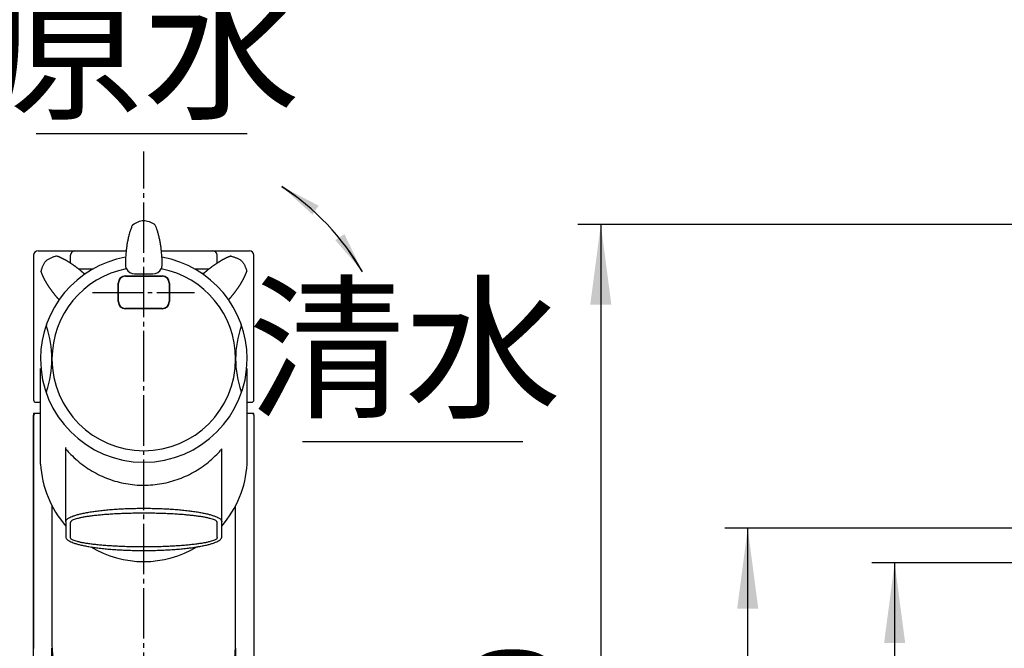
# Model space of a CAD drawing. Units: millimetres. Extents: x 0 to 1050, y 0 to 1485.
# Drawn here: x 264 to 479, y 863 to 1000 of the extents above; entities that cross this region are included whole.
import ezdxf

# ---------------------------------------------------------------- set-up
doc = ezdxf.new("R2010")
doc.units = ezdxf.units.MM
doc.linetypes.add('DASH_CENTER', pattern=[14, 11, -1, 1, -1])
doc.linetypes.add('PHANTOM', pattern=[13, 10, -1, 0, -1, 0, -1])
doc.layers.add('1', color=7, linetype='Continuous')
doc.layers.add('49', color=7, linetype='Continuous')
doc.styles.add('CONVERTER_11', font='MS Mincho.ttf', dxfattribs={"width": 0.89})
doc.styles.add('CONVERTER_12', font='txt.shx', dxfattribs={"width": 0.9})
doc.dimstyles.new('ME10_DIM_20', dxfattribs={"dimtxt": 17.5, "dimasz": 17.5, "dimexe": 5, "dimexo": 0, "dimgap": 5, "dimtad": 1, "dimdsep": 46, "dimtxsty": 'CONVERTER_12', "dimsah": 1, "dimcen": 0.09, "dimclrd": 2, "dimclre": 2, "dimclrt": 7, "dimadec": 0, "dimazin": 0, "dimtfac": 1, "dimtdec": 4, "dimtix": 1, "dimtmove": 0, "dimatfit": 3, "dimfxl": 1, "dimtolj": 1, "dimtzin": 0, "dimarcsym": 0})
doc.dimstyles.new('ME10_DIM_22', dxfattribs={"dimtxt": 17.5, "dimasz": 17.5, "dimexe": 5, "dimexo": 0, "dimgap": 5, "dimtad": 1, "dimdsep": 46, "dimtxsty": 'CONVERTER_12', "dimsah": 1, "dimcen": 0.09, "dimclrd": 2, "dimclre": 2, "dimclrt": 7, "dimadec": 0, "dimazin": 0, "dimtfac": 1, "dimtdec": 4, "dimtix": 1, "dimtmove": 0, "dimatfit": 3, "dimfxl": 1, "dimtolj": 1, "dimtzin": 0, "dimarcsym": 0})
doc.dimstyles.new('ME10_DIM_24', dxfattribs={"dimtxt": 17.5, "dimasz": 17.5, "dimexe": 5, "dimexo": 0, "dimgap": 5, "dimtad": 1, "dimdsep": 46, "dimtxsty": 'CONVERTER_12', "dimsah": 1, "dimcen": 0.09, "dimclrd": 2, "dimclre": 2, "dimclrt": 7, "dimadec": 0, "dimazin": 0, "dimtfac": 1, "dimtdec": 4, "dimtix": 1, "dimtmove": 0, "dimatfit": 3, "dimfxl": 1, "dimtolj": 1, "dimtzin": 0, "dimarcsym": 0})
doc.dimstyles.get("Standard").update_dxf_attribs({"dimtxt": 0.18, "dimasz": 0.18, "dimexe": 0.18, "dimexo": 0.0625, "dimgap": 0.09, "dimtad": 0, "dimtih": 1, "dimtoh": 1, "dimdec": 4, "dimzin": 0, "dimdsep": 46, "dimtxsty": 'Standard', "dimcen": 0.09, "dimadec": 0, "dimazin": 0, "dimtfac": 1, "dimtdec": 4, "dimtofl": 0, "dimtmove": 0, "dimatfit": 3, "dimfxl": 1, "dimtolj": 1, "dimtzin": 0, "dimarcsym": 0})

# ---------------------------------------------------------------- blocks, each defined once
blk = doc.blocks.new('24-4-M1-211', base_point=(45.73, 312.13))
at = {"layer": '1', "color": 7, "linetype": 'Continuous'}
for p, q in [((287.46, 944.42), (295.46, 944.42)), ((287.46, 944.32), (295.46, 944.32)), ((289.46, 944.82), (293.46, 944.82)), ((285.86, 938.82), (285.86, 942.82)), ((285.96, 938.82), (285.96, 942.82)), ((296.96, 942.82), (296.96, 938.82)), ((297.06, 942.82), (297.06, 938.82)), ((295.46, 937.32), (287.46, 937.32)), ((295.46, 937.22), (287.46, 937.22)), ((271.46, 926.32), (271.46, 926.32)), ((268.96, 903.43), (268.96, 924.26)), ((313.95, 903.43), (313.95, 924.26)), ((274.46, 890.84), (274.46, 906.72)), ((308.46, 890.84), (308.46, 906.72)), ((313.95, 903.43), (313.95, 903.43)), ((274.46, 890.84), (274.46, 887.54)), ((275.46, 887.4), (275.46, 890.68)), ((307.46, 887.4), (307.46, 890.68)), ((308.46, 887.54), (308.46, 890.84))]:
    blk.add_line(p, q, dxfattribs=at)
for centre, radius, start, end in [((291.46, 926.32), 22.5, 100.1234, 180), ((291.46, 926.32), 22.5, 0, 79.8766), ((291.46, 926.32), 20, 100.9968, 180), ((289.46, 946.82), 2, 180, 202.799), ((287.15, 945.85), 0.5, 11.713, 22.799), ((289.46, 946.82), 2, 202.799, 205.6249), ((291.46, 926.32), 20, 100.9624, 100.9968), ((289.46, 946.82), 2, 205.6249, 270), ((293.46, 946.82), 2, 270, 334.3751), ((293.46, 946.82), 2, 334.3751, 337.201), ((291.46, 926.32), 20, 79.0032, 79.0376), ((295.76, 945.85), 0.5, 157.201, 168.287), ((291.46, 926.32), 20, 0, 79.0032), ((293.46, 946.82), 2, 337.201, 0), ((287.46, 942.82), 1.6, 90, 180), ((287.46, 942.82), 1.5, 90, 180), ((295.46, 942.82), 1.6, 0, 90), ((295.46, 942.82), 1.5, 0, 90), ((287.46, 938.82), 1.6, 180, 270), ((287.46, 938.82), 1.5, 180, 270), ((295.46, 938.82), 1.5, 270, 0), ((295.46, 938.82), 1.6, 270, 0), ((270.71, 933.54), 0.5, 160.3664, 199.6336), ((250.46, 926.32), 21, 0, 19.6336), ((332.46, 926.32), 21, 160.3664, 180), ((312.21, 933.54), 0.5, 340.3664, 19.6336), ((291.46, 926.32), 22.5, 180, 270), ((250.46, 926.32), 21, 340.3664, 0), ((291.46, 926.32), 20, 180, 270), ((291.46, 926.32), 22.5, 270, 0), ((291.46, 926.32), 20, 270, 0), ((332.46, 926.32), 21, 180, 199.6336), ((270.71, 919.1), 0.5, 160.3664, 199.6336), ((312.21, 919.1), 0.5, 340.3664, 19.6336), ((291.46, 904.71), 22.53, 183.2619, 221.0212), ((291.46, 904.71), 22.53, 318.9788, 356.7381), ((291.46, 904.71), 22.53, 239.0846, 300.9154)]:
    blk.add_arc(centre, radius, start, end, dxfattribs=at)
for points, knots in [([(289.03, 955.55), (289.81, 956), (291.38, 956.9), (293, 956.1), (293.82, 955.7)], [0, 0, 0, 0, 2.537441, 5.08605, 5.08605, 5.08605, 5.08605]), ([(289.03, 955.55), (289, 955.5), (288.95, 955.4), (288.86, 955.19), (288.74, 954.91), (288.57, 954.45), (288.37, 953.85), (288.16, 953.08), (287.98, 952.29), (287.82, 951.43), (287.69, 950.56), (287.6, 949.76), (287.54, 949.06), (287.51, 948.67), (287.5, 948.47)], [0, 0, 0, 0, 0.169831, 0.339578, 0.700283, 1.061224, 1.827463, 2.593492, 3.439582, 4.285559, 5.191603, 6.097588, 6.69341, 7.289077, 7.289077, 7.289077, 7.289077]), ([(295.41, 948.47), (295.4, 948.67), (295.37, 949.06), (295.31, 949.76), (295.22, 950.56), (295.09, 951.43), (294.93, 952.29), (294.75, 953.08), (294.54, 953.85), (294.32, 954.53), (294.08, 955.15), (293.9, 955.51), (293.82, 955.7)], [0, 0, 0, 0, 0.595667, 1.191489, 2.097474, 3.003518, 3.849495, 4.695585, 5.461614, 6.227853, 6.837253, 7.446796, 7.446796, 7.446796, 7.446796]), ([(287.5, 948.47), (287.49, 948.35), (287.48, 948.12), (287.47, 947.73), (287.46, 947.3), (287.46, 946.98), (287.46, 946.82)], [0, 0, 0, 0, 0.347367, 0.694814, 1.172726, 1.65052, 1.65052, 1.65052, 1.65052]), ([(295.46, 946.82), (295.45, 946.98), (295.45, 947.3), (295.44, 947.73), (295.43, 948.12), (295.42, 948.35), (295.41, 948.47)], [0, 0, 0, 0, 0.477793, 0.955705, 1.303153, 1.65052, 1.65052, 1.65052, 1.65052]), ([(274.46, 906.72), (274.46, 906.77), (274.47, 906.86), (274.51, 906.95), (274.54, 906.99)], [0, 0, 0, 0, 0.1357934, 0.2829241, 0.2829241, 0.2829241, 0.2829241]), ([(274.46, 906.72), (274.63, 906.52), (274.99, 906.11), (275.81, 905.24), (276.97, 904.16), (278.53, 902.94), (280.19, 901.86), (281.93, 900.93), (283.75, 900.17), (285.62, 899.56), (287.54, 899.13), (289.49, 898.87), (291.46, 898.77), (292.76, 898.86), (293.42, 898.9)], [0, 0, 0, 0, 0.806717, 1.614918, 3.593726, 5.572586, 7.545247, 9.517954, 11.485594, 13.453268, 15.417629, 17.382007, 19.345233, 21.30846, 21.30846, 21.30846, 21.30846]), ([(293.42, 898.9), (294.07, 898.97), (295.37, 899.12), (297.29, 899.57), (299.16, 900.17), (300.98, 900.93), (302.72, 901.86), (304.38, 902.94), (305.94, 904.16), (307.1, 905.24), (307.93, 906.11), (308.28, 906.52), (308.46, 906.72)], [0, 0, 0, 0, 1.964379, 3.928739, 5.896413, 7.864053, 9.83676, 11.809422, 13.788281, 15.767089, 16.57529, 17.382007, 17.382007, 17.382007, 17.382007]), ([(274.46, 904.21), (274.46, 904.26), (274.47, 904.35), (274.51, 904.44), (274.54, 904.48)], [0, 0, 0, 0, 0.1357934, 0.2829241, 0.2829241, 0.2829241, 0.2829241]), ([(274.54, 891.11), (274.61, 891.22), (274.75, 891.43), (275.12, 891.68), (275.57, 891.9), (276.16, 892.14), (276.83, 892.35), (277.64, 892.57), (278.52, 892.76), (279.53, 892.95), (280.61, 893.12), (281.79, 893.27), (283.02, 893.41), (284.33, 893.52), (285.68, 893.62), (287.09, 893.7), (288.53, 893.75), (289.99, 893.78), (291.46, 893.79), (292.92, 893.78), (294.39, 893.75), (295.82, 893.7), (297.23, 893.62), (298.58, 893.52), (299.89, 893.41), (301.12, 893.27), (302.3, 893.12), (303.38, 892.95), (304.39, 892.76), (305.27, 892.57), (306.08, 892.35), (306.75, 892.14), (307.34, 891.9), (307.79, 891.68), (308.15, 891.42), (308.34, 891.18), (308.44, 890.98), (308.45, 890.88), (308.46, 890.84)], [0, 0, 0, 0, 0.388185, 0.761228, 1.326947, 1.890067, 2.662011, 3.433928, 4.403903, 5.373495, 6.516598, 7.659647, 8.944685, 10.229664, 11.619697, 13.009706, 14.464205, 15.918692, 17.394917, 18.871142, 20.32563, 21.780128, 23.170138, 24.56017, 25.845149, 27.130187, 28.273236, 29.416339, 30.385931, 31.355906, 32.127823, 32.899767, 33.462887, 34.028606, 34.401649, 34.789834, 34.936965, 35.072758, 35.072758, 35.072758, 35.072758]), ([(307.38, 890.86), (307.3, 890.95), (307.15, 891.1), (306.81, 891.28), (306.39, 891.41), (305.84, 891.57), (305.21, 891.72), (304.45, 891.87), (303.62, 892), (302.67, 892.13), (301.66, 892.25), (300.55, 892.35), (299.4, 892.45), (298.16, 892.53), (296.89, 892.59), (295.56, 892.65), (294.21, 892.68), (292.84, 892.71), (291.46, 892.71), (290.07, 892.71), (288.7, 892.68), (287.35, 892.65), (286.02, 892.59), (284.75, 892.53), (283.51, 892.45), (282.36, 892.35), (281.25, 892.25), (280.24, 892.13), (279.29, 892), (278.46, 891.87), (277.7, 891.72), (277.07, 891.57), (276.52, 891.41), (276.1, 891.28), (275.76, 891.1), (275.58, 890.93), (275.47, 890.78), (275.46, 890.71), (275.46, 890.68)], [0, 0, 0, 0, 0.330541, 0.63924, 1.14317, 1.648242, 2.360761, 3.072711, 3.976305, 4.879791, 5.950256, 7.020678, 8.227162, 9.433619, 10.740557, 12.047483, 13.416024, 14.784559, 16.173852, 17.563146, 18.931681, 20.300221, 21.607148, 22.914086, 24.120543, 25.327027, 26.397449, 27.467914, 28.3714, 29.274993, 29.986944, 30.699463, 31.204535, 31.708464, 32.017164, 32.347705, 32.457816, 32.552896, 32.552896, 32.552896, 32.552896]), ([(274.46, 890.84), (274.46, 890.88), (274.47, 890.98), (274.51, 891.06), (274.54, 891.11)], [0, 0, 0, 0, 0.1357934, 0.2829241, 0.2829241, 0.2829241, 0.2829241]), ([(307.46, 890.68), (307.45, 890.71), (307.44, 890.78), (307.4, 890.84), (307.38, 890.86)], [0, 0, 0, 0, 0.09508, 0.2051912, 0.2051912, 0.2051912, 0.2051912]), ([(307.46, 890.68), (307.45, 890.71), (307.44, 890.78), (307.4, 890.84), (307.38, 890.86)], [0, 0, 0, 0, 0.09508, 0.2051912, 0.2051912, 0.2051912, 0.2051912]), ([(274.46, 887.54), (274.46, 887.49), (274.47, 887.4), (274.51, 887.31), (274.54, 887.27)], [0, 0, 0, 0, 0.1357934, 0.2829241, 0.2829241, 0.2829241, 0.2829241]), ([(274.54, 887.27), (274.61, 887.16), (274.75, 886.95), (275.12, 886.7), (275.57, 886.48), (276.16, 886.24), (276.83, 886.03), (277.64, 885.81), (278.52, 885.62), (279.53, 885.43), (280.61, 885.26), (281.79, 885.11), (283.02, 884.97), (284.33, 884.85), (285.68, 884.76), (287.09, 884.68), (288.53, 884.63), (289.99, 884.59), (291.46, 884.58), (292.92, 884.59), (294.39, 884.63), (295.82, 884.68), (297.23, 884.76), (298.58, 884.85), (299.89, 884.97), (301.06, 885.1), (302.1, 885.23), (302.79, 885.34), (303.23, 885.41), (303.69, 885.49), (304.39, 885.62), (305.27, 885.81), (306.08, 886.03), (306.75, 886.24), (307.34, 886.48), (307.79, 886.69), (308.15, 886.95), (308.34, 887.2), (308.44, 887.4), (308.45, 887.49), (308.46, 887.54)], [0, 0, 0, 0, 0.388185, 0.761228, 1.326947, 1.890067, 2.662011, 3.433928, 4.403903, 5.373495, 6.516598, 7.659647, 8.944685, 10.229664, 11.619697, 13.009706, 14.464205, 15.918692, 17.394917, 18.871142, 20.32563, 21.780128, 23.170138, 24.56017, 25.845149, 27.130187, 28.069948, 29.009661, 29.213003, 29.416364, 30.385956, 31.355931, 32.127848, 32.899793, 33.462913, 34.028631, 34.401675, 34.78986, 34.93699, 35.072784, 35.072784, 35.072784, 35.072784]), ([(307.38, 887.21), (307.3, 887.13), (307.15, 886.98), (306.81, 886.8), (306.39, 886.67), (305.84, 886.51), (305.21, 886.36), (304.45, 886.21), (303.62, 886.08), (302.67, 885.95), (301.66, 885.83), (300.55, 885.72), (299.4, 885.63), (298.16, 885.55), (296.89, 885.49), (295.56, 885.43), (294.21, 885.4), (292.84, 885.37), (291.46, 885.36), (290.07, 885.37), (288.7, 885.4), (287.35, 885.43), (286.02, 885.49), (284.75, 885.55), (283.51, 885.63), (282.36, 885.72), (281.25, 885.83), (280.24, 885.95), (279.29, 886.08), (278.46, 886.21), (277.7, 886.36), (277.07, 886.51), (276.52, 886.67), (276.1, 886.8), (275.76, 886.98), (275.58, 887.15), (275.47, 887.3), (275.46, 887.37), (275.46, 887.4)], [0, 0, 0, 0, 0.330541, 0.63924, 1.14317, 1.648242, 2.360761, 3.072711, 3.976305, 4.879791, 5.950256, 7.020678, 8.227162, 9.433619, 10.740557, 12.047483, 13.416024, 14.784559, 16.173852, 17.563146, 18.931681, 20.300221, 21.607148, 22.914086, 24.120543, 25.327027, 26.397449, 27.467914, 28.3714, 29.274993, 29.986944, 30.699463, 31.204535, 31.708464, 32.017164, 32.347705, 32.457816, 32.552896, 32.552896, 32.552896, 32.552896]), ([(307.46, 887.4), (307.45, 887.37), (307.44, 887.3), (307.4, 887.24), (307.38, 887.21)], [0, 0, 0, 0, 0.09508, 0.2051912, 0.2051912, 0.2051912, 0.2051912]), ([(307.46, 887.4), (307.45, 887.37), (307.44, 887.3), (307.4, 887.24), (307.38, 887.21)], [0, 0, 0, 0, 0.09508, 0.2051912, 0.2051912, 0.2051912, 0.2051912])]:
    blk.add_open_spline(points, degree=3, knots=knots, dxfattribs=at)
at = {"layer": '1', "color": 5, "linetype": 'PHANTOM'}
for points, knots in [([(269.06, 945.27), (269.3, 946.14), (269.78, 947.89), (271.49, 948.47), (272.35, 948.76)], [0, 0, 0, 0, 2.537441, 5.08605, 5.08605, 5.08605, 5.08605]), ([(278.59, 944.78), (278.44, 944.91), (278.14, 945.17), (277.61, 945.62), (276.98, 946.12), (276.27, 946.65), (275.55, 947.14), (274.86, 947.57), (274.17, 947.97), (273.53, 948.29), (272.93, 948.56), (272.54, 948.69), (272.35, 948.76)], [0, 0, 0, 0, 0.595667, 1.191489, 2.097474, 3.003518, 3.849495, 4.695585, 5.461614, 6.227853, 6.837253, 7.446796, 7.446796, 7.446796, 7.446796]), ([(310.41, 948.71), (310.36, 948.69), (310.25, 948.65), (310.03, 948.57), (309.76, 948.46), (309.31, 948.25), (308.74, 947.97), (308.05, 947.57), (307.36, 947.14), (306.64, 946.65), (305.93, 946.12), (305.3, 945.62), (304.77, 945.17), (304.47, 944.91), (304.32, 944.78)], [0, 0, 0, 0, 0.169831, 0.339578, 0.700283, 1.061224, 1.827463, 2.593492, 3.439582, 4.285559, 5.191603, 6.097588, 6.69341, 7.289077, 7.289077, 7.289077, 7.289077]), ([(310.41, 948.71), (311.28, 948.47), (313.03, 948), (313.61, 946.28), (313.9, 945.42)], [0, 0, 0, 0, 2.537441, 5.08605, 5.08605, 5.08605, 5.08605]), ([(269.06, 945.27), (269.08, 945.22), (269.12, 945.11), (269.21, 944.9), (269.32, 944.62), (269.52, 944.17), (269.81, 943.61), (270.2, 942.92), (270.64, 942.22), (271.13, 941.51), (271.65, 940.79), (272.15, 940.17), (272.6, 939.63), (272.87, 939.33), (273, 939.19)], [0, 0, 0, 0, 0.169831, 0.339578, 0.700283, 1.061224, 1.827463, 2.593492, 3.439582, 4.285559, 5.191603, 6.097588, 6.69341, 7.289077, 7.289077, 7.289077, 7.289077]), ([(309.91, 939.19), (310.05, 939.33), (310.31, 939.63), (310.76, 940.17), (311.26, 940.79), (311.79, 941.51), (312.28, 942.22), (312.71, 942.92), (313.1, 943.61), (313.42, 944.24), (313.69, 944.85), (313.83, 945.23), (313.9, 945.42)], [0, 0, 0, 0, 0.595667, 1.191489, 2.097474, 3.003518, 3.849495, 4.695585, 5.461614, 6.227853, 6.837253, 7.446796, 7.446796, 7.446796, 7.446796])]:
    blk.add_open_spline(points, degree=3, knots=knots, dxfattribs=at)
blk = doc.blocks.new('S8185-80BF', base_point=(362.18, 754.6))
blk.add_blockref('24-4-M1-211', (45.73, 312.13))
blk = doc.blocks.new('69-268', base_point=(617.47, 885.32))
at = {"layer": '1', "color": 7, "linetype": 'Continuous'}
for p, q in [((267.46, 914.09), (267.46, 863.28)), ((315.46, 863.28), (315.46, 914.09)), ((271.46, 894.33), (271.46, 863.97)), ((311.46, 863.97), (311.46, 894.33))]:
    blk.add_line(p, q, dxfattribs=at)
blk.add_arc((291.46, 863.97), 20, 180, 0, dxfattribs=at)
blk = doc.blocks.new('S8185M-563AXS-1_1', base_point=(369.73, 1002.31))
blk.add_blockref('S8185-80BF', (362.18, 754.6))
at = {"layer": '1'}
blk.add_blockref('69-268', (617.47, 885.32), dxfattribs=at)
blk = doc.blocks.new('85-166-M21', base_point=(337.5, 1053.39))
at = {"layer": '1', "color": 4, "linetype": 'PHANTOM'}
for p, q in [((267.76, 914.39), (267.46, 914.39)), ((267.46, 914.39), (267.46, 914.09)), ((315.46, 914.39), (315.16, 914.39)), ((315.46, 914.09), (315.46, 914.39))]:
    blk.add_line(p, q, dxfattribs=at)
at = {"layer": '1', "color": 7, "linetype": 'Continuous'}
for p, q in [((268.96, 914.39), (267.76, 914.39)), ((315.16, 914.39), (313.95, 914.39))]:
    blk.add_line(p, q, dxfattribs=at)
for centre, start, end in [((267.76, 914.09), 90, 180), ((315.16, 914.09), 0, 90)]:
    blk.add_arc(centre, 0.3, start, end, dxfattribs=at)
at = {"layer": '49', "color": 7, "linetype": 'Continuous'}
for p, q in [((267.46, 748.69), (267.46, 914.09)), ((315.46, 914.09), (315.46, 748.69)), ((271.46, 846.92), (271.46, 863.28)), ((311.46, 863.28), (311.46, 846.92))]:
    blk.add_line(p, q, dxfattribs=at)
blk = doc.blocks.new('85-166X', base_point=(443.74, 744.39))
at = {"layer": '1'}
blk.add_blockref('85-166-M21', (337.5, 1053.39), dxfattribs=at)
blk = doc.blocks.new('27-17-M1__22', base_point=(444.37, 1257.82))
at = {"layer": '1', "color": 7, "linetype": 'Continuous'}
for p, q in [((267.46, 948.89), (267.46, 917.39)), ((268.46, 949.89), (276.46, 949.89)), ((275.46, 947.2), (275.46, 948.89)), ((276.46, 949.89), (287.61, 949.89)), ((295.3, 949.89), (306.46, 949.89)), ((306.46, 949.89), (314.46, 949.89)), ((307.46, 947.2), (307.46, 948.89)), ((315.46, 917.39), (315.46, 948.89)), ((280.36, 945.89), (277.27, 945.89)), ((305.64, 945.89), (302.55, 945.89)), ((304.51, 944.94), (304.08, 944.94)), ((267.96, 916.89), (268.96, 916.89)), ((313.95, 916.89), (314.96, 916.89))]:
    blk.add_line(p, q, dxfattribs=at)
for centre, radius, start, end in [((268.46, 948.89), 1, 90, 180), ((276.46, 948.89), 1, 90, 180), ((306.46, 948.89), 1, 0, 90), ((314.46, 948.89), 1, 0, 90), ((267.96, 917.39), 0.5, 180, 270), ((314.96, 917.39), 0.5, 270, 0)]:
    blk.add_arc(centre, radius, start, end, dxfattribs=at)
blk = doc.blocks.new('*D65')
at = {"layer": '1', "color": 2, "linetype": 'Continuous'}
for p, q in [((558.52, 889.42), (418, 889.42)), ((423, 735.39), (423, 889.42)), ((828, 735.39), (418, 735.39))]:
    blk.add_line(p, q, dxfattribs=at)
at = {"layer": '1', "color": 2}
for points in [[(425.3, 871.92), (420.7, 871.92), (423, 889.42)], [(420.7, 752.89), (425.3, 752.89), (423, 735.39)]]:
    blk.add_solid(points, dxfattribs=at)
at = {"layer": '1', "color": 7, "insert": (418, 794.03), "char_height": 17.5, "attachment_point": 7, "rotation": 90, "line_spacing_factor": 0.60024, "style": 'CONVERTER_12'}
blk.add_mtext('154', dxfattribs=at)
blk = doc.blocks.new('*D67')
at = {"layer": '1', "color": 2, "linetype": 'Continuous'}
for p, q in [((582.65, 881.92), (450, 881.92)), ((455, 881.92), (455, 735.39)), ((828, 735.39), (450, 735.39))]:
    blk.add_line(p, q, dxfattribs=at)
at = {"layer": '1', "color": 2}
for points in [[(457.3, 864.42), (452.7, 864.42), (455, 881.92)], [(452.7, 752.89), (457.3, 752.89), (455, 735.39)]]:
    blk.add_solid(points, dxfattribs=at)
at = {"layer": '1', "color": 7, "insert": (450, 790.28), "char_height": 17.5, "attachment_point": 7, "rotation": 90, "line_spacing_factor": 0.60024, "style": 'CONVERTER_12'}
blk.add_mtext('146', dxfattribs=at)
blk = doc.blocks.new('*D69')
at = {"layer": '1', "color": 2, "linetype": 'Continuous'}
for p, q in [((553.44, 955.62), (386, 955.62)), ((391, 955.62), (391, 735.39)), ((828, 735.39), (386, 735.39))]:
    blk.add_line(p, q, dxfattribs=at)
at = {"layer": '1', "color": 2}
for points in [[(393.3, 938.12), (388.7, 938.12), (391, 955.62)], [(388.7, 752.89), (393.3, 752.89), (391, 735.39)]]:
    blk.add_solid(points, dxfattribs=at)
at = {"layer": '1', "color": 7, "insert": (386, 824.51), "char_height": 17.5, "attachment_point": 7, "rotation": 90, "line_spacing_factor": 0.60024, "style": 'CONVERTER_12'}
blk.add_mtext('220', dxfattribs=at)

msp = doc.modelspace()

# ---------------------------------------------------------------- linework, layer by layer
at = {"layer": '1', "color": 2, "linetype": 'Continuous'}
for p, q in [((268, 975.391), (314, 975.391)), ((326, 908.319), (374, 908.319))]:
    msp.add_line(p, q, dxfattribs=at)
at = {"layer": '1', "color": 2, "linetype": 'DASH_CENTER'}
for p, q in [((291.456, 837.402), (291.456, 971.476)), ((280.306, 940.819), (302.506, 940.819))]:
    msp.add_line(p, q, dxfattribs=at)
at = {"layer": '1', "color": 2, "linetype": 'Continuous'}
msp.add_arc((291.456, 917.819), 55, 30, 56.88622, dxfattribs=at)
at = {"layer": '1', "color": 2}
for points in [[(329.55, 959.687), (328.189, 957.747), (321.502, 963.887)], [(333.171, 952.204), (335.154, 953.501), (339.087, 945.319)]]:
    msp.add_solid(points, dxfattribs=at)

# ---------------------------------------------------------------- block references
msp.add_blockref('S8185M-563AXS-1_1', (369.732, 1002.307))
at = {"layer": '1'}
for name, p in [('27-17-M1__22', (444.37, 1257.823)), ('85-166X', (443.736, 744.392))]:
    msp.add_blockref(name, p, dxfattribs=at)

# ---------------------------------------------------------------- texts
at = {"layer": '1', "color": 7, "char_height": 25, "attachment_point": 5, "line_spacing_factor": 0.545455, "style": 'CONVERTER_11'}
for s, insert in [('原水', (291.349, 990.391)), ('清水', (348.261, 925.319))]:
    msp.add_mtext(s, dxfattribs=dict(at, insert=insert))

# ---------------------------------------------------------------- dimensions: what is measured, and where the dimension line sits
at = {"layer": '1'}
for base, p1, p2, text, dimstyle, picture, middle in [((391, 955.622), (828, 735.392), (553.437, 955.622), '220', 'ME10_DIM_24', '*D69', (377.25, 845.507)), ((423, 735.392), (558.521, 889.424), (828, 735.392), '154', 'ME10_DIM_20', '*D65', (409.25, 812.408)), ((455, 881.923), (828, 735.392), (582.652, 881.923), '146', 'ME10_DIM_22', '*D67', (441.25, 808.657))]:
    dim = msp.add_linear_dim(base=base, p1=p1, p2=p2, angle=90, text=text, dimstyle=dimstyle, dxfattribs=at)
    dim.commit()
    dim.dimension.update_dxf_attribs({"geometry": picture, "text_midpoint": middle, "text_rotation": 90})

# ---------------------------------------------------------------- leaders
at = {"layer": '1', "color": 2, "linetype": 'Continuous', "has_arrowhead": 0}
for points in [[(321.502, 963.887), (324.556, 961.744)], [(339.087, 945.319), (335.756, 950.415)]]:
    msp.add_leader(points, dimstyle='Standard', dxfattribs=at)

doc.saveas('drawing.dxf')
